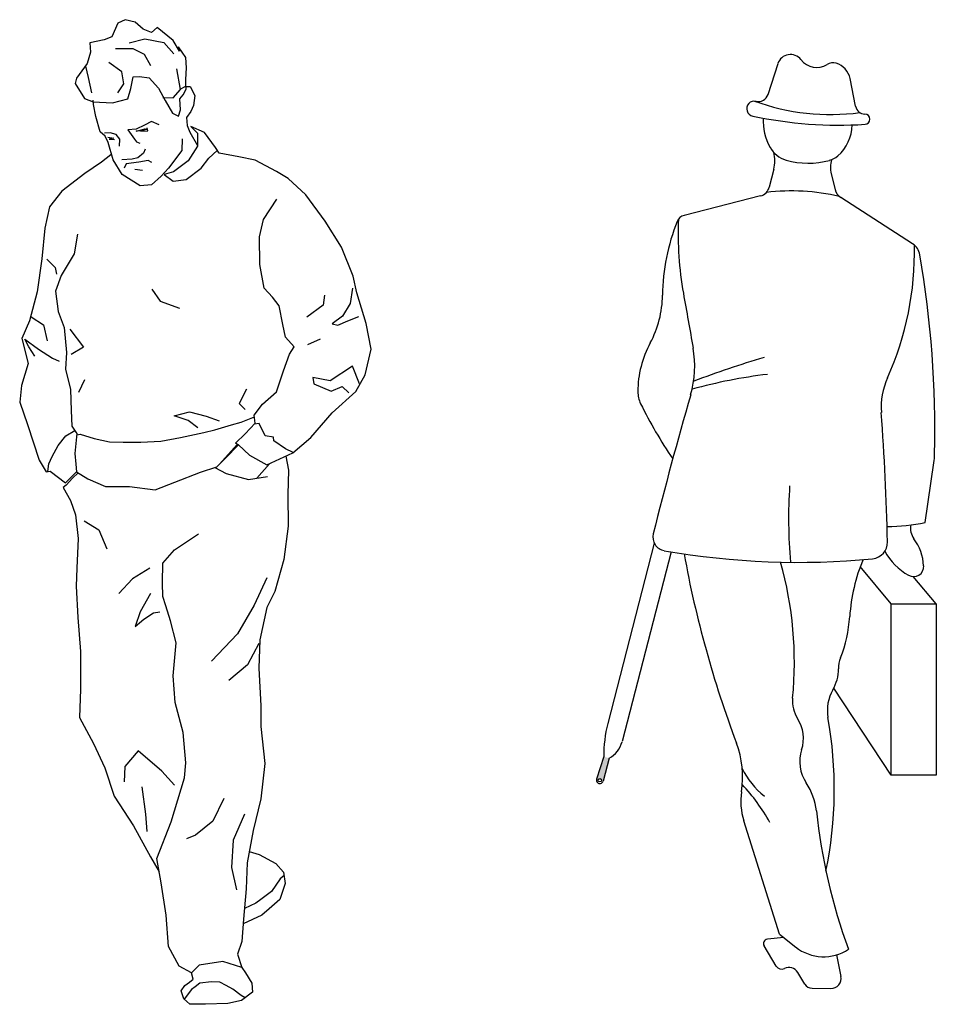
# Model space of a CAD drawing. Extents: x 224 to 2897, y 79 to 1860.
# Drawn here: x 1257 to 2897, y 97 to 1860 of the extents above; entities that cross this region are included whole.
import ezdxf

# ---------------------------------------------------------------- set-up
doc = ezdxf.new("R2010")
doc.units = 0
doc.header["$MEASUREMENT"] = 0
doc.linetypes.add('CONTINUA', pattern=[0])
doc.layers.add('www.dwgautocad.com', color=7, linetype='CONTINUA')
doc.styles.add('ATTR', font='romans.shx', dxfattribs={"width": 0.8, "height": 0.7})

# ---------------------------------------------------------------- blocks, each defined once
blk = doc.blocks.new('PA31-2-www.dwgautocad.com')
at = {"layer": 'www.dwgautocad.com'}
for p, q in [((1432.8, 1853.9), (1421.9, 1829.3)), ((1445.7, 1859.9), (1432.8, 1853.9)), ((1463.7, 1855.3), (1445.7, 1859.9)), ((1477.9, 1843), (1463.7, 1855.3)), ((1493.1, 1836.7), (1477.9, 1843)), ((1502.8, 1846.2), (1493.1, 1836.7)), ((1531.7, 1822.4), (1502.8, 1846.2)), ((1408.4, 1824), (1382.8, 1818.6)), ((1382.8, 1818.6), (1384, 1801.6)), ((1421.9, 1829.3), (1408.4, 1824)), ((1453.1, 1818.3), (1481.2, 1825.5)), ((1481.2, 1825.5), (1515, 1819.1)), ((1515, 1819.1), (1532.7, 1798.8)), ((1543.3, 1803.4), (1531.7, 1822.4)), ((1384, 1801.6), (1378.1, 1781.3)), ((1428.7, 1808.5), (1459.7, 1808.4)), ((1459.7, 1808.4), (1479.6, 1798)), ((1479.6, 1798), (1491.3, 1778.2)), ((1541.3, 1811.2), (1543.3, 1803.4)), ((1554.4, 1792.3), (1541.3, 1811.2)), ((1378.1, 1781.3), (1358.6, 1755.5)), ((1439.7, 1766.5), (1416.3, 1783.2)), ((1555.8, 1773.9), (1554.4, 1792.3)), ((1374.8, 1776.7), (1379.8, 1756.3)), ((1443.5, 1745.2), (1439.7, 1766.5)), ((1544.6, 1734.7), (1538.2, 1772)), ((1554.3, 1753.1), (1555.8, 1773.9)), ((1358.6, 1755.5), (1356.3, 1745.8)), ((1356.3, 1745.8), (1373, 1719)), ((1379.8, 1756.3), (1385.6, 1728.7)), ((1432.8, 1729.1), (1443.5, 1745.2)), ((1455.9, 1736.6), (1460.3, 1757.6)), ((1460.3, 1757.6), (1471.2, 1758.4)), ((1471.2, 1758.4), (1488.5, 1755.8)), ((1488.5, 1755.8), (1505.2, 1737.2)), ((1554.1, 1746.5), (1554.3, 1753.1)), ((1554.9, 1735.4), (1554.1, 1746.5)), ((1450.4, 1718.5), (1455.9, 1736.6)), ((1505.2, 1737.2), (1517.1, 1715)), ((1531.5, 1719.8), (1544.6, 1734.7)), ((1544.4, 1735.8), (1553.1, 1740.6)), ((1549.7, 1725.6), (1554.9, 1735.4)), ((1553.1, 1740.6), (1561.9, 1740.3)), ((1561.9, 1740.3), (1570.5, 1724.1)), ((1373, 1719), (1388.8, 1712.7)), ((1389.2, 1708.3), (1388.6, 1715.6)), ((1388.8, 1712.7), (1422.9, 1711.3)), ((1422.9, 1711.3), (1450.4, 1718.5)), ((1513.1, 1720.7), (1531.5, 1719.8)), ((1517.1, 1715), (1530.5, 1692.4)), ((1543.4, 1718.4), (1549.7, 1725.6)), ((1544.8, 1698.6), (1543.4, 1718.4)), ((1570.5, 1724.1), (1567.9, 1706.2)), ((1393.6, 1686.5), (1389.2, 1708.3)), ((1530.5, 1692.4), (1541.2, 1687.2)), ((1541.2, 1687.2), (1544.8, 1698.6)), ((1563.6, 1695.5), (1555.5, 1684.6)), ((1567.9, 1706.2), (1563.6, 1695.5)), ((1400.9, 1658.9), (1393.6, 1686.5)), ((1493.2, 1677.9), (1480.4, 1671.1)), ((1506.9, 1671.5), (1493.2, 1677.9)), ((1555.5, 1684.6), (1556.5, 1670.6)), ((1410.3, 1651.4), (1400.9, 1658.9)), ((1418.7, 1657.2), (1409.1, 1656.6)), ((1429.9, 1654.2), (1418.7, 1657.2)), ((1465.5, 1664.1), (1450.8, 1662.5)), ((1450.8, 1662.5), (1462.3, 1646.2)), ((1480.4, 1671.1), (1465.5, 1664.1)), ((1465.7, 1660.6), (1481.7, 1664.6)), ((1475.2, 1661.2), (1465.7, 1660.6)), ((1481.7, 1664.6), (1473.7, 1660.3)), ((1473.7, 1660.3), (1486.3, 1661.2)), ((1485.3, 1664.1), (1475.2, 1661.2)), ((1486.3, 1661.2), (1485.1, 1666.4)), ((1556.5, 1670.6), (1561.8, 1658.5)), ((1561.8, 1658.5), (1575.4, 1634.9)), ((1563.2, 1668.9), (1575.2, 1656.5)), ((1587.6, 1658), (1563.2, 1668.9)), ((1607.2, 1631.4), (1587.6, 1658)), ((1415.5, 1639.9), (1410.3, 1651.4)), ((1414.8, 1649.6), (1425.3, 1648)), ((1424.2, 1608.9), (1415.5, 1639.9)), ((1425.3, 1648), (1417.2, 1646)), ((1417.2, 1646), (1426.9, 1645.2)), ((1436.4, 1645.8), (1429.9, 1654.2)), ((1435.8, 1633.4), (1436.4, 1645.8)), ((1462.3, 1646.2), (1466.2, 1641.4)), ((1466.2, 1641.4), (1472.3, 1638.9)), ((1547.9, 1646.4), (1547.1, 1625.6)), ((1575.2, 1656.5), (1575.4, 1633.5)), ((1481.3, 1628.3), (1478.9, 1620.8)), ((1547.1, 1625.6), (1523.5, 1594.4)), ((1575.4, 1633.5), (1558.7, 1607.3)), ((1595.3, 1612.2), (1610.7, 1625.7)), ((1613.8, 1620.9), (1607.2, 1631.4)), ((1403.2, 1605.1), (1373.7, 1584.7)), ((1420, 1618.1), (1403.2, 1605.1)), ((1440.2, 1582.6), (1424.2, 1608.9)), ((1458.1, 1610.5), (1439.8, 1609.2)), ((1470.3, 1604.8), (1447.7, 1601.7)), ((1468.3, 1612.7), (1458.1, 1610.5)), ((1478.9, 1620.8), (1468.3, 1612.7)), ((1487.1, 1608.1), (1470.3, 1604.8)), ((1493.3, 1604.1), (1487.1, 1608.1)), ((1558.7, 1607.3), (1532, 1587.7)), ((1581.8, 1594.1), (1595.3, 1612.2)), ((1649.1, 1614.5), (1613.8, 1620.9)), ((1678.2, 1608.3), (1649.1, 1614.5)), ((1716.5, 1588.3), (1678.2, 1608.3)), ((1447.7, 1601.7), (1443.8, 1594.1)), ((1463.2, 1592.5), (1476.6, 1590.5)), ((1523.5, 1594.4), (1510.5, 1579.6)), ((1532, 1587.7), (1515.5, 1582.9)), ((1555.2, 1573.9), (1581.8, 1594.1)), ((1737.5, 1575.6), (1716.5, 1588.3)), ((1373.7, 1584.7), (1332.3, 1552.8)), ((1472.6, 1562.8), (1440.2, 1582.6)), ((1510.5, 1579.6), (1493.2, 1564.2)), ((1515.5, 1582.9), (1531.8, 1570.8)), ((1531.8, 1570.8), (1555.2, 1573.9)), ((1769.1, 1546.2), (1737.5, 1575.6)), ((1332.3, 1552.8), (1310.6, 1524.7)), ((1493.2, 1564.2), (1472.6, 1562.8)), ((1693.1, 1502.5), (1717.1, 1538.8)), ((1803.4, 1499.1), (1769.1, 1546.2)), ((1310.6, 1524.7), (1302.1, 1486.6)), ((1686.4, 1471), (1693.1, 1502.5)), ((1832.6, 1452.5), (1803.4, 1499.1)), ((1302.1, 1486.6), (1296.5, 1431.6)), ((1360.7, 1476), (1354.3, 1440.7)), ((1687, 1421.5), (1686.4, 1471)), ((1854, 1400.8), (1832.6, 1452.5)), ((1296.5, 1431.6), (1288.1, 1372.6)), ((1305.4, 1431.4), (1320.4, 1416.2)), ((1354.3, 1440.7), (1331.1, 1402.2)), ((1320.4, 1416.2), (1322.7, 1404.5)), ((1694.4, 1379.2), (1687, 1421.5)), ((1331.1, 1402.2), (1321.3, 1374.1)), ((1860.6, 1370.9), (1854, 1400.8)), ((1493.8, 1377.4), (1508.6, 1356.3)), ((1709.7, 1363.2), (1694.4, 1379.2)), ((1852.6, 1379.2), (1848.6, 1351.7)), ((1288.1, 1372.6), (1274.9, 1320.6)), ((1321.3, 1374.1), (1326, 1337.5)), ((1721.1, 1347.8), (1709.7, 1363.2)), ((1802.4, 1366.8), (1800.1, 1348.9)), ((1876.9, 1316), (1860.6, 1370.9)), ((1508.6, 1356.3), (1542.8, 1343.4)), ((1727.9, 1314.3), (1721.1, 1347.8)), ((1800.1, 1348.9), (1770.6, 1327.6)), ((1848.6, 1351.7), (1834.6, 1329.2)), ((1277.9, 1328.2), (1299.6, 1313.5)), ((1326, 1337.5), (1336.9, 1308.7)), ((1834.6, 1329.2), (1816.4, 1315.5)), ((1844.1, 1321), (1863.6, 1328.3)), ((1274.9, 1320.6), (1260.8, 1289.4)), ((1299.6, 1313.5), (1306.1, 1285.3)), ((1336.9, 1308.7), (1340.9, 1264.1)), ((1346.8, 1305.9), (1371.2, 1273.6)), ((1732.5, 1291.8), (1727.9, 1314.3)), ((1816.4, 1315.5), (1826.3, 1313.2)), ((1826.3, 1313.2), (1844.1, 1321)), ((1886, 1270.2), (1876.9, 1316)), ((1260.8, 1289.4), (1272, 1244.5)), ((1266, 1288.3), (1290.9, 1270.1)), ((1273.7, 1274.1), (1266, 1288.3)), ((1748.4, 1274.4), (1732.5, 1291.8)), ((1772.6, 1278.4), (1795.5, 1288.9)), ((1284.4, 1257.8), (1273.7, 1274.1)), ((1290.9, 1270.1), (1315.7, 1254.1)), ((1371.2, 1273.6), (1349.4, 1260.3)), ((1739.7, 1261.3), (1748.4, 1274.4)), ((1875.4, 1224.3), (1886, 1270.2)), ((1315.7, 1254.1), (1327.9, 1248.4)), ((1340.9, 1264.1), (1339.2, 1234.5)), ((1729.4, 1231.1), (1739.7, 1261.3)), ((1272, 1244.5), (1260.1, 1205.2)), ((1339.2, 1234.5), (1347.9, 1198.2)), ((1852.8, 1239.8), (1812.7, 1213.4)), ((1865.3, 1208.2), (1852.8, 1239.8)), ((1716.4, 1193.9), (1729.4, 1231.1)), ((1781.3, 1219.2), (1783.5, 1208.3)), ((1812.7, 1213.4), (1781.3, 1219.2)), ((1858.3, 1194.5), (1875.4, 1224.3)), ((1260.1, 1205.2), (1257.1, 1175.5)), ((1373.2, 1215.4), (1362.2, 1192.4)), ((1783.5, 1208.3), (1814.6, 1194.9)), ((1814.6, 1194.9), (1834.1, 1203.1)), ((1834.1, 1203.1), (1845.8, 1192.1)), ((1347.9, 1198.2), (1349.1, 1160.5)), ((1662.9, 1198.3), (1650, 1173)), ((1691.4, 1171.5), (1716.4, 1193.9)), ((1815.9, 1156), (1858.3, 1194.5)), ((1257.1, 1175.5), (1270.9, 1135.1)), ((1650, 1173), (1660.5, 1161.9)), ((1676.6, 1152.1), (1691.4, 1171.5)), ((1349.1, 1160.5), (1350.2, 1132.5)), ((1533.4, 1150.8), (1561, 1157.8)), ((1558.5, 1142.2), (1533.4, 1150.8)), ((1561, 1157.8), (1591, 1150.4)), ((1591, 1150.4), (1613.8, 1141.7)), ((1653.2, 1139.2), (1677, 1148.9)), ((1678.4, 1137.4), (1676.6, 1152.1)), ((1778.3, 1112), (1815.9, 1156)), ((1270.9, 1135.1), (1291.7, 1071.7)), ((1350.2, 1132.5), (1357.7, 1121.3)), ((1575.7, 1129.3), (1558.5, 1142.2)), ((1606.1, 1125.6), (1635.8, 1134.4)), ((1635.8, 1134.4), (1653.2, 1139.2)), ((1660.6, 1118.4), (1678.4, 1137.4)), ((1685.8, 1137.1), (1676.8, 1135.7)), ((1696.3, 1115.1), (1685.8, 1137.1)), ((1326.1, 1097.7), (1339.6, 1114.9)), ((1339.6, 1114.9), (1355.6, 1124.5)), ((1359.4, 1119.3), (1356, 1083.6)), ((1357.7, 1121.3), (1359.4, 1119.3)), ((1359.1, 1116.7), (1365.3, 1118.2)), ((1365.3, 1118.2), (1390.2, 1110.3)), ((1509.4, 1105.4), (1545.1, 1111.7)), ((1545.1, 1111.7), (1586.6, 1121.2)), ((1586.6, 1121.2), (1606.1, 1125.6)), ((1643.2, 1101.6), (1660.6, 1118.4)), ((1711.2, 1112.3), (1696.3, 1115.1)), ((1711.7, 1105.8), (1711.2, 1112.3)), ((1745.6, 1084.6), (1778.3, 1112)), ((1314.9, 1077.7), (1326.1, 1097.7)), ((1390.2, 1110.3), (1418, 1104.2)), ((1418, 1104.2), (1442.3, 1103.6)), ((1442.3, 1103.6), (1474.1, 1103.8)), ((1474.1, 1103.8), (1509.4, 1105.4)), ((1646.8, 1099.9), (1614.2, 1063.7)), ((1625.3, 1075.2), (1648.7, 1099)), ((1648.7, 1099), (1643.2, 1101.6)), ((1648.7, 1099), (1668.3, 1080.6)), ((1732.5, 1091.7), (1711.7, 1105.8)), ((1309.2, 1064.7), (1314.9, 1077.7)), ((1356, 1083.6), (1357.3, 1064.5)), ((1610.1, 1059.4), (1625.3, 1075.2)), ((1668.3, 1080.6), (1699.1, 1062.8)), ((1699.1, 1062.8), (1745.6, 1084.6)), ((1746.5, 1085.3), (1732.5, 1091.7)), ((1733, 1078.7), (1738.1, 1053.7)), ((1291.7, 1071.7), (1304.3, 1050.4)), ((1307.7, 1050.9), (1309.2, 1064.7)), ((1357.3, 1064.5), (1359, 1050.5)), ((1580.4, 1049.9), (1610.1, 1059.4)), ((1606.4, 1058.5), (1626.4, 1047.3)), ((1704.1, 1065.1), (1681.2, 1039.2)), ((1304.3, 1050.4), (1311.6, 1051.6)), ((1311.6, 1051.6), (1338.9, 1030.7)), ((1338.9, 1030.7), (1356.2, 1048.2)), ((1361.9, 1048.7), (1351.6, 1039)), ((1356.2, 1048.2), (1359, 1050.5)), ((1359, 1050.5), (1379, 1038)), ((1534.5, 1031.9), (1580.4, 1049.9)), ((1626.4, 1047.3), (1666.4, 1036.8)), ((1666.4, 1036.8), (1700.6, 1042.2)), ((1738.1, 1053.7), (1736.8, 1010.2)), ((1340, 1026.4), (1335, 1022.2)), ((1351.6, 1039), (1340, 1026.4)), ((1379, 1038), (1410.4, 1024)), ((1410.4, 1024), (1453.8, 1024.1)), ((1453.8, 1024.1), (1499.4, 1018.5)), ((1499.4, 1018.5), (1534.5, 1031.9)), ((1335, 1022.2), (1347.8, 999.5)), ((1736.8, 1010.2), (1737.2, 953.3)), ((1347.8, 999.5), (1357, 973.6)), ((1357, 973.6), (1361.5, 931.1)), ((1372.6, 962.9), (1398.8, 947)), ((1737.2, 953.3), (1729.6, 893.7)), ((1398.8, 947), (1413, 912.6)), ((1534.2, 910.8), (1577.3, 939.6)), ((1361.5, 931.1), (1359.4, 877.8)), ((1513.1, 887.2), (1534.2, 910.8)), ((1512.7, 851.7), (1513.1, 887.2)), ((1729.6, 893.7), (1713.7, 836.4)), ((1359.4, 877.8), (1357.9, 845.8)), ((1490.1, 878.2), (1459, 858.9)), ((1459, 858.9), (1434.3, 832.9)), ((1513.5, 827.3), (1512.7, 851.7)), ((1699.5, 860.5), (1676.4, 811.7)), ((1357.9, 845.8), (1361.2, 790)), ((1491, 832.5), (1472.6, 800.2)), ((1713.7, 836.4), (1699.5, 807.4)), ((1518.5, 810.8), (1513.5, 827.3)), ((1526.9, 784), (1518.5, 810.8)), ((1676.4, 811.7), (1646.7, 760.8)), ((1472.6, 800.2), (1463.6, 773.6)), ((1479.5, 786.5), (1496.4, 798.1)), ((1496.4, 798.1), (1508.1, 799.7)), ((1699.5, 807.4), (1686.7, 749.5)), ((1361.2, 790), (1366.1, 729.2)), ((1463.6, 773.6), (1479.5, 786.5)), ((1537.1, 744.2), (1526.9, 784)), ((1646.7, 760.8), (1600, 711.8)), ((1531.8, 685.4), (1537.1, 744.2)), ((1684.8, 743.5), (1664.8, 705.2)), ((1686.7, 749.5), (1685, 699.2)), ((1366.1, 729.2), (1365.9, 661.2)), ((1664.8, 705.2), (1631.3, 677.1)), ((1685, 699.2), (1688.3, 631.6)), ((1535.2, 637.8), (1531.8, 685.4)), ((1365.9, 661.2), (1364.2, 610.9)), ((1549.3, 584.2), (1535.2, 637.8)), ((1688.3, 631.6), (1688.8, 594.7)), ((1364.2, 610.9), (1389, 564)), ((1554.6, 529.7), (1549.3, 584.2)), ((1688.8, 594.7), (1695.6, 528.7)), ((1389, 564), (1409.7, 520.9)), ((1469, 551.1), (1445, 522.8)), ((1511.4, 514.8), (1469, 551.1)), ((1552.1, 503), (1554.6, 529.7)), ((1409.7, 520.9), (1426, 469.8)), ((1445, 522.8), (1444, 495.3)), ((1533.8, 489.9), (1511.4, 514.8)), ((1695.6, 528.7), (1688.3, 465.4)), ((1528.2, 423.9), (1552.1, 503)), ((1475.7, 486.6), (1482.1, 437.5)), ((1426, 469.8), (1460.8, 416.8)), ((1622.6, 466), (1602.5, 425.3)), ((1688.3, 465.4), (1674.6, 408.3)), ((1482.1, 437.5), (1484.3, 406.6)), ((1502.4, 358.6), (1528.2, 423.9)), ((1602.5, 425.3), (1571.8, 400.4)), ((1659.2, 437.6), (1638.9, 391)), ((1460.8, 416.8), (1491.3, 361.4)), ((1674.6, 408.3), (1663.9, 350.8)), ((1571.8, 400.4), (1555.4, 393.3)), ((1638.9, 391), (1635.8, 342.1)), ((1667.6, 370.7), (1685.8, 365.7)), ((1491.3, 361.4), (1506.6, 334.7)), ((1510, 314.8), (1502.4, 358.6)), ((1685.8, 365.7), (1715.1, 349.2)), ((1635.8, 342.1), (1645.2, 302.2)), ((1663.9, 350.8), (1662.2, 304.1)), ((1715.1, 349.2), (1729.4, 333.9)), ((1722.9, 321.7), (1707.4, 299.3)), ((1730.3, 327.7), (1722.9, 321.7)), ((1729.4, 333.9), (1732.3, 313.5)), ((1519.3, 257.1), (1510, 314.8)), ((1662.2, 304.1), (1657.8, 250)), ((1732.3, 313.5), (1722.6, 284.7)), ((1688.6, 284.7), (1679.4, 278.1)), ((1707.4, 299.3), (1688.6, 284.7)), ((1722.6, 284.7), (1703.7, 268)), ((1679.4, 278.1), (1659.3, 268.6)), ((1703.7, 268), (1690.6, 256.7)), ((1523.3, 200.6), (1519.3, 257.1)), ((1657.8, 250), (1654.7, 209.9)), ((1690.6, 256.7), (1657.1, 241.5)), ((1542.7, 165.7), (1523.3, 200.6)), ((1654.7, 209.9), (1646.8, 187.2)), ((1646.8, 187.2), (1654.4, 163.3)), ((1564.2, 153.9), (1542.7, 165.7)), ((1571.1, 160.3), (1564.2, 153.9)), ((1578, 167.6), (1571.1, 160.3)), ((1620.3, 174.2), (1578, 167.6)), ((1654.4, 163.3), (1620.3, 174.2)), ((1654.4, 163.3), (1661, 153.4)), ((1561, 136.8), (1567.3, 142.4)), ((1567.3, 142.4), (1564.2, 153.9)), ((1661, 153.4), (1672.6, 135.1)), ((1545.8, 121.6), (1552.5, 131)), ((1564.2, 123.8), (1551.4, 106.5)), ((1552.5, 131), (1561, 136.8)), ((1571.2, 128.7), (1564.2, 123.8)), ((1579.6, 135.2), (1571.2, 128.7)), ((1600.1, 137.3), (1579.6, 135.2)), ((1614.9, 136.9), (1600.1, 137.3)), ((1626.3, 131.1), (1614.9, 136.9)), ((1638.6, 124.4), (1626.3, 131.1)), ((1653.5, 113), (1638.6, 124.4)), ((1672.6, 135.1), (1673.8, 118.9)), ((1550.6, 107.2), (1545.8, 121.6)), ((1561.6, 97.7), (1550.6, 107.2)), ((1660.7, 109.1), (1653.5, 113)), ((1673.8, 118.9), (1654.2, 104.2)), ((1589.7, 97.3), (1561.6, 97.7)), ((1629.5, 98.7), (1589.7, 97.3)), ((1654.2, 104.2), (1629.5, 98.7))]:
    blk.add_line(p, q, dxfattribs=at)
blk = doc.blocks.new('PA31-3-www.dwgautocad.com')
at = {"layer": 'www.dwgautocad.com'}
for p, q in [((2596.1, 1725.9), (2613.9, 1781.3)), ((2752.6, 1704.9), (2742.9, 1754.4)), ((2606.4, 1592.2), (2598.1, 1559.9)), ((2709.2, 1584.1), (2716, 1556.1)), ((2582.7, 1544.5), (2445.9, 1509.6)), ((2854.8, 1458.6), (2726.3, 1541.7)), ((2877.5, 959.7), (2892.8, 1066.8)), ((2392.5, 922.8), (2309.3, 600.1)), ((2422.6, 907.3), (2334.9, 567.5)), ((2816.4, 814.3), (2761.1, 880.8)), ((2897.1, 814.3), (2855.7, 863)), ((2816.4, 507.6), (2816.4, 814.3)), ((2816.4, 814.3), (2897.1, 814.3)), ((2897.1, 814.3), (2897.1, 507.6)), ((2816.4, 507.6), (2713.6, 663.1)), ((2302.1, 540.7), (2289.3, 500.4)), ((2311.8, 537.7), (2301, 497)), ((2897.1, 507.6), (2816.4, 507.6)), ((2616.4, 223.1), (2552.6, 426)), ((2624.1, 216.9), (2594.9, 213.8)), ((2616.4, 223.1), (2645.5, 199.9)), ((2610.8, 165.6), (2588.9, 201.8)), ((2718.8, 186), (2726.5, 147.4)), ((2661.7, 133.6), (2649.3, 154.2)), ((2674.8, 126), (2708.4, 125.6))]:
    blk.add_line(p, q, dxfattribs=at)
blk.add_lwpolyline([(2298.1, 498.5, -1), (2292.1, 498.5, -1)], format="xyb", close=True, dxfattribs=at)
for centre, radius, start, end in [((2636.2, 1774.1), 23.5, 37.4198, 162.1986), ((2683.1, 1810), 35.5, 217.4198, 301.9818), ((2712.3, 1763.2), 19.6, 73.2713, 121.9818), ((2707.5, 1747.5), 36, 11.0406, 73.2713), ((2571.4, 1700.6), 13.5, 76.7794, 258.0452), ((2707.6, 2088.1), 397.9, 250.0183, 277.5923), ((2578.7, 1731.5), 18.2, 256.7794, 342.1986), ((2769.7, 1708.3), 17.4, 191.0406, 268.8323), ((2723, 2416.6), 745.4, 258.0452, 273.5878), ((2688.7, 1679.9), 101.4, 177.8721, 208.562), ((2769.1, 1681.7), 9.1, 273.5878, 88.8323), ((2672.5, 1671.8), 73.9, 310.9035, 359.8352), ((2641, 1653.9), 47, 208.562, 254.2529), ((2549.2, 1606.9), 59.1, 345.6244, 14.9588), ((2668.2, 1750.4), 147.3, 254.2529, 284.983), ((2696.7, 1643.9), 37, 284.983, 310.9035), ((2758.5, 1596), 50.7, 165.0139, 193.636), ((2577.4, 1565.2), 21.4, 284.2842, 345.6244), ((2638, 1176.3), 377.1, 76.8619, 96.8298), ((2739.2, 1561.7), 23.9, 193.636, 237.1236), ((2770.6, 1363.1), 363.3, 158.0629, 179.4271), ((2450.4, 1492), 18.2, 104.2842, 158.0629), ((3043.2, 1476.4), 608, 177.5183, 190.0602), ((2310.2, 1443.7), 547.8, 335.7886, 1.3126), ((2839, 1434.2), 29.1, 9.7664, 57.1236), ((1037, 1124), 1857.6, 358.7214, 9.7664), ((2223.5, 1368.5), 183.8, 331.6804, 359.427), ((45149, 8946.4), 43371.3, 190.0602, 190.1918), ((2548.2, 1193.5), 185.1, 151.6804, 179.8114), ((2281.4, 1239.7), 183.5, 343.7976, 10.1918), ((3126.6, -544.2), 1878.1, 106.6384, 110.69), ((2700.3, 335.5), 895.7, 96.7508, 105.5486), ((2928.2, 1165.8), 129.7, 155.7886, 184.0887), ((2412.4, 1194), 49.3, 179.8114, 205.9048), ((8664.3, -615), 6463.3, 163.79764, 166.08224), ((3042.7, 1500.1), 749.9, 205.9048, 214.6232), ((-2006.5, 813.1), 4817.5, 1.332, 4.0887), ((2762.3, 1085.5), 131.8, 351.849, 358.7214), ((3546.3, 966.9), 913.5, 176.312, 184.9198), ((2804.4, 1321.6), 369.2, 270.7202, 281.4192), ((2882.2, 949.2), 31.2, 168.4502, 216.4038), ((2414.6, 933.7), 24.6, 166.0822, 260.008), ((2780.3, 924.4), 29.5, 275.5809, 1.332), ((2784.7, 877.4), 89.9, 2.9773, 36.4038), ((2649.2, 2265.3), 1376.8, 260.008, 275.5809), ((4378.7, 1256.3), 1964.8, 190.3395, 200.6008), ((2902.5, 962.4), 111.6, 209.0039, 240.4636), ((1985.8, 710.1), 657.4, 354.3719, 15.7797), ((3055, 771.9), 313.4, 157.164, 176.4024), ((2856.5, 881.1), 18.1, 240.4636, 2.9773), ((2498.3, 806.9), 244.4, 338.5406, 356.4024), ((2775.6, 697.9), 53.6, 158.5406, 180.0328), ((2646.9, 697.8), 75.2, 330.112, 0.0328), ((2775.9, 623.6), 73.7, 150.112, 190.0257), ((2697, 640), 57.2, 174.3719, 212.9075), ((2531.5, 542.9), 229.4, 165.5404, 180.5322), ((2594.2, 573.5), 65.2, 341.7753, 32.9075), ((1978, 482.6), 736.6, 348.4708, 10.0257), ((2289, 579.3), 47.4, 298.7465, 345.534), ((2377.3, 504), 173.3, 351.3518, 20.6008), ((2721.2, 531.7), 68.4, 161.7753, 213.8952), ((2675, 578.6), 138.3, 205.2187, 231.8083), ((2295.1, 498.5), 6.07, 162.4582, 345.1516), ((2662.6, 460.6), 115.3, 171.3518, 197.4371), ((2301.5, 257.9), 340.5, 29.009, 43.1123), ((2572.8, 432), 110.3, 6.0292, 33.8952), ((3711.5, 552.3), 1034.7, 186.0292, 200.1379), ((2595.7, 205.9), 7.93, 95.9593, 211.1556), ((2695.4, 262.7), 80.2, 231.5037, 303.8196), ((2620.4, 171.4), 11.2, 211.1556, 296.0806), ((2633.4, 144.7), 18.5, 30.8819, 116.0806), ((2708.6, 143.8), 18.2, 269.2629, 11.3357), ((2675, 141.6), 15.6, 210.8819, 269.2629)]:
    blk.add_arc(centre, radius, start, end, dxfattribs=at)
blk.add_solid([(2311.8, 537.7), (2302.1, 540.7), (2301, 497), (2289.3, 500.4)], dxfattribs=at)
at = {"layer": 'www.dwgautocad.com', "style": 'ATTR', "text_generation_flag": 4, "width": 0.8, "flags": 9}
blk.add_attdef('ESTCODE', (2708.8, 87.4), '', height=16.2, rotation=180, dxfattribs=at)

msp = doc.modelspace()

# ---------------------------------------------------------------- block references
at = {"layer": 'www.dwgautocad.com'}
for name in ['PA31-2-www.dwgautocad.com', 'PA31-3-www.dwgautocad.com']:
    msp.add_blockref(name, (0, 0), dxfattribs=at)

doc.saveas('drawing.dxf')
